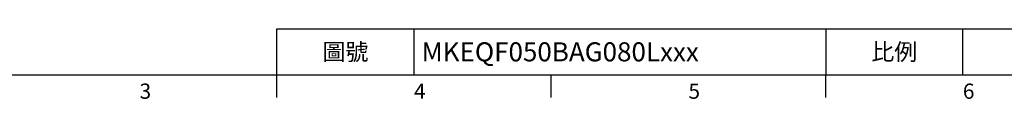
# Model space of a CAD drawing. Extents: x -24 to 1073, y -14 to 686.
# Drawn here: x 237 to 689, y -11 to 21 of the extents above; entities that cross this region are included whole.
import ezdxf
from ezdxf.enums import TextEntityAlignment as Align

# ---------------------------------------------------------------- set-up
doc = ezdxf.new("R2010")
doc.units = 0
doc.header["$LTSCALE"] = 17.5
doc.header["$MEASUREMENT"] = 0
doc.layers.get('0').update_dxf_attribs({"linetype": 'CONTINUOUS'})
doc.layers.add('DIM', color=3, linetype='CONTINUOUS')
doc.styles.add('ATTDEF', font='txt')
doc.styles.get("Standard").update_dxf_attribs({"font": 'SIMPLEX.SHX'})

# ---------------------------------------------------------------- blocks, each defined once
blk = doc.blocks.new('GJA420')
at = {"color": 0}
for p, q in [((101.5, 6), (275, 6)), ((101.5, 0), (101.5, 6)), ((119.5, 0), (119.5, 6)), ((173.5, 6), (173.5, 0)), ((173.5, 6), (173.5, 0)), ((191.5, 0), (191.5, 6)), ((0, 0), (275, 0)), ((101.5, -3), (101.5, 0)), ((137.5, -3), (137.5, 0)), ((173.5, -3), (173.5, 0))]:
    blk.add_line(p, q, dxfattribs=at)
for s, p in [('3', (83.5, -3.16)), ('4', (119.5, -3.16)), ('5', (155.5, -3.16)), ('6', (191.5, -3.16))]:
    blk.add_text(s, height=2, dxfattribs=at).set_placement(p)
at = {"color": 0, "char_height": 2.2, "width": 7, "attachment_point": 5}
for s, insert in [('\\f標楷體|b0|i0|c136|p65;圖號', (110.5, 3)), ('{\\fDFKai-SB|b0|i0|c136|p65;比例}', (182.5, 3))]:
    blk.add_mtext(s, dxfattribs=dict(at, insert=insert))
at = {"color": 4, "style": 'ATTDEF'}
blk.add_attdef('料號', text='', height=2.5, dxfattribs=at).set_placement((120.5, 3), align=Align.MIDDLE_LEFT)
for tag, p in [('比例', (200.5, 3)), ('版本', (236.5, 3))]:
    blk.add_attdef(tag, text='', height=2.5, dxfattribs=at).set_placement(p, align=Align.MIDDLE_CENTER)

msp = doc.modelspace()

# ---------------------------------------------------------------- block references
at = {"layer": 'DIM'}
ref = msp.add_blockref('GJA420', (0, 0), dxfattribs=dict(at, xscale=3.5, yscale=3.5, zscale=3.5))
ref.add_attrib('料號', 'MKEQF050BAG080Lxxx', dxfattribs={"layer": '0', "color": 4, "height": 8.75, "style": 'ATTDEF'}).set_placement((421.75, 10.5), align=Align.MIDDLE_LEFT)

doc.saveas('drawing.dxf')
